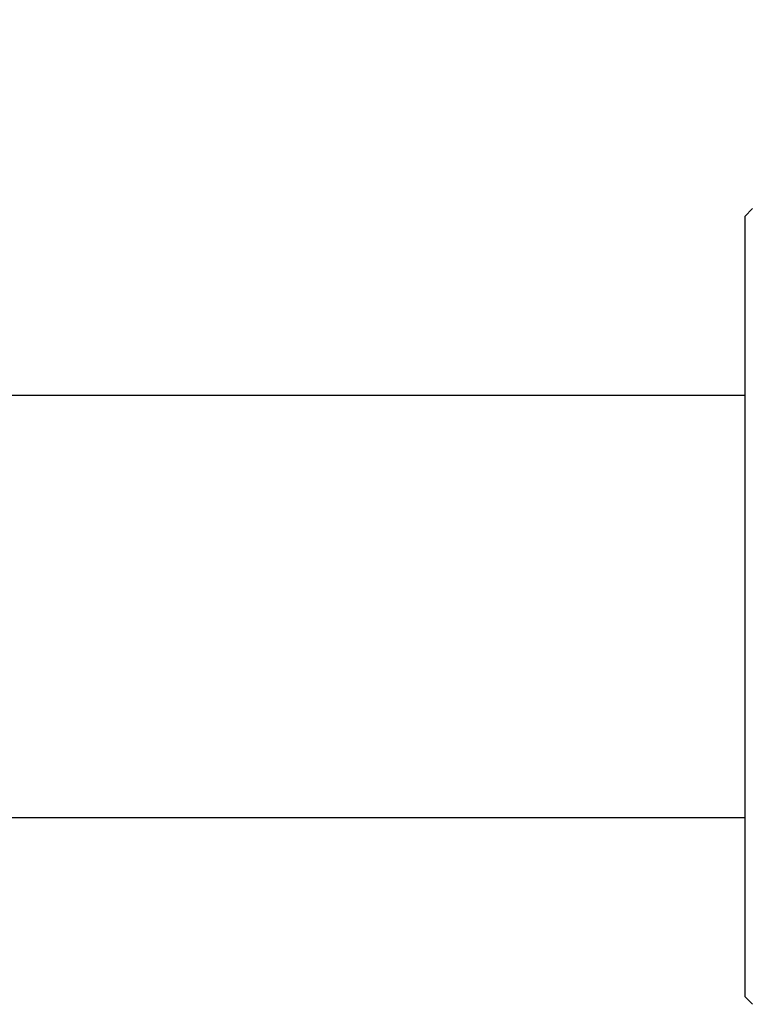
# Model space of a CAD drawing. Units: millimetres. Extents: x 0 to 594, y 0 to 420.
# Drawn here: x 432 to 452, y 287 to 315 of the extents above; entities that cross this region are included whole.
import ezdxf

# ---------------------------------------------------------------- set-up
doc = ezdxf.new("R2010")
doc.units = ezdxf.units.MM
doc.header["$LTSCALE"] = 32.67
doc.layers.get('0').update_dxf_attribs({"linetype": 'CONTINUOUS'})
doc.layers.add('_03_2D_DRAWING_DIMENSION', color=7, linetype='CONTINUOUS')
doc.layers.add('_26_DATUM_AXIS', color=7, linetype='CONTINUOUS')
doc.styles.get("Standard").update_dxf_attribs({"font": 'arialn.ttf'})
doc.dimstyles.new('DIMSTYLE_1', dxfattribs={"dimtxt": 3.5, "dimasz": 3.5, "dimexe": 1.5, "dimexo": 1, "dimgap": 0.875, "dimtad": 1, "dimdsep": 46, "dimtxsty": 'STANDARD', "dimblk": '_FILLED', "dimblk1": '_FILLED', "dimblk2": '_FILLED', "dimcen": 0.09, "dimclrt": 7, "dimazin": 2, "dimtp": 0.8, "dimtm": 0.8, "dimtfac": 1, "dimtofl": 0, "dimtmove": 0, "dimatfit": 3, "dimldrblk": '_FILLED', "dimfxl": 1, "dimtolj": 1, "dimarcsym": 0})

# ---------------------------------------------------------------- blocks, each defined once
blk = doc.blocks.new('_FILLED')
at = {"color": 0, "linetype": 'BYBLOCK'}
blk.add_solid([(0, 0), (-1, 0.125), (-1, -0.125)], dxfattribs=at)
blk = doc.blocks.new('*D0')
at = {"layer": '_03_2D_DRAWING_DIMENSION', "color": 7}
for p, q in [((69.036, 395.127), (69.036, 395.752)), ((510.29, 395.127), (510.29, 395.752)), ((69.036, 293.581), (69.036, 395.127)), ((510.29, 371.481), (510.29, 395.127)), ((69.036, 394.252), (289.663, 394.252)), ((510.29, 394.252), (289.663, 394.252))]:
    blk.add_line(p, q, dxfattribs=at)
at = {"layer": '_03_2D_DRAWING_DIMENSION', "color": 7, "xscale": 3.5, "yscale": 3.5, "zscale": 3.5, "rotation": 180}
blk.add_blockref('_FILLED', (69.036, 394.252), dxfattribs=at)
at = {"layer": '_03_2D_DRAWING_DIMENSION', "color": 7, "xscale": 3.5, "yscale": 3.5, "zscale": 3.5}
blk.add_blockref('_FILLED', (510.29, 394.252), dxfattribs=at)
at = {"layer": '_03_2D_DRAWING_DIMENSION', "color": 7, "insert": (289.663, 398.627), "char_height": 3.5, "width": 60.494, "attachment_point": 2, "line_spacing_factor": 0.9}
blk.add_mtext(' length\\P(length related to unbent cable)', dxfattribs=at)

msp = doc.modelspace()

# ---------------------------------------------------------------- linework, layer by layer
at = {"color": 7}
for p, q in [((416.136, 304.479), (452.29, 304.479)), ((416.136, 292.679), (452.29, 292.679))]:
    msp.add_line(p, q, dxfattribs=at)
msp.add_arc((451.088, 289.581), 75.9, 90, 176.57484, dxfattribs=at)
at = {"layer": '_26_DATUM_AXIS', "color": 7}
for p, q in [((452.29, 309.479), (452.509, 309.699)), ((452.29, 309.479), (452.29, 287.679)), ((452.29, 287.679), (452.509, 287.46))]:
    msp.add_line(p, q, dxfattribs=at)

# ---------------------------------------------------------------- dimensions: what is measured, and where the dimension line sits
at = {"layer": '_03_2D_DRAWING_DIMENSION', "color": 7}
dim = msp.add_linear_dim(base=(510.29, 394.252), p1=(69.036, 292.581), p2=(510.29, 370.481), text=' length\\P(length related to unbent cable)', dimstyle='DIMSTYLE_1', dxfattribs=at)
dim.commit()
dim.dimension.update_dxf_attribs({"geometry": '*D0', "text_midpoint": (289.663, 394.252), "dimtype": 160})

doc.saveas('drawing.dxf')
